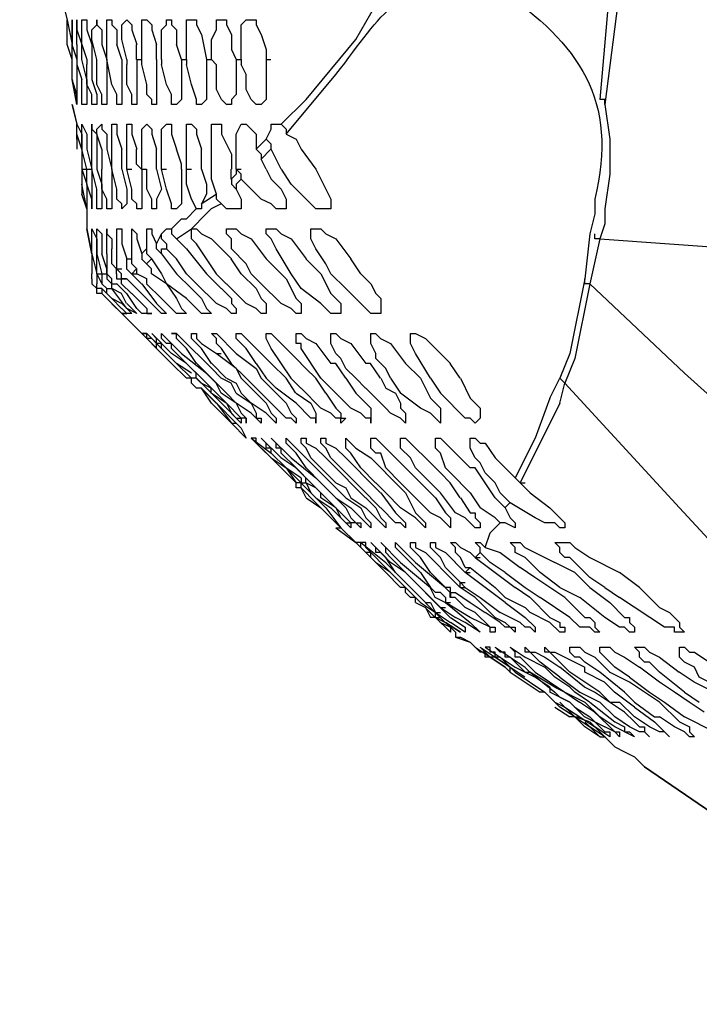
# Model space of a CAD drawing. Extents: x -238 to 586, y 134 to 708.
# Drawn here: x 190 to 198, y 512 to 524 of the extents above; entities that cross this region are included whole.
import ezdxf

# ---------------------------------------------------------------- set-up
doc = ezdxf.new("R2010")
doc.units = 0
doc.header["$MEASUREMENT"] = 0
doc.layers.add('LAYER_1', color=7, linetype='CONTINUOUS')

# ---------------------------------------------------------------- blocks, each defined once
blk = doc.blocks.new('BLOCK_2')
at = {"layer": 'LAYER_1', "color": 7}
for points in [[(196.84, 524.11), (196.72, 522.73)], [(196.96, 524.05), (196.78, 522.67)], [(190.24, 523.93), (190.3, 523.69)], [(192.88, 522.43), (193.18, 522.73), (193.78, 523.45), (194.02, 523.87)], [(190.3, 523.69), (190.36, 523.39)], [(190.3, 523.39), (190.3, 523.69)], [(190.36, 523.69), (190.36, 523.39)], [(190.36, 523.39), (190.36, 523.69)], [(190.42, 523.69), (190.42, 523.57), (190.48, 523.39)], [(190.42, 523.39), (190.42, 523.69)], [(190.48, 523.39), (190.48, 523.69), (190.54, 523.69)], [(190.54, 523.69), (190.54, 523.57), (190.6, 523.39)], [(190.66, 523.21), (190.6, 523.45), (190.6, 523.57), (190.66, 523.63), (190.66, 523.69)], [(190.66, 523.69), (190.66, 523.63), (190.72, 523.57), (190.72, 523.39)], [(190.78, 523.21), (190.78, 523.69), (190.84, 523.69)], [(190.84, 523.69), (190.84, 523.63), (190.9, 523.57), (190.9, 523.39)], [(191.02, 523.21), (190.96, 523.45), (190.96, 523.63), (191.02, 523.69)], [(191.02, 523.69), (191.08, 523.63), (191.08, 523.57), (191.14, 523.39)], [(191.2, 523.21), (191.2, 523.69), (191.26, 523.69)], [(191.26, 523.69), (191.32, 523.63), (191.32, 523.57), (191.38, 523.39)], [(191.44, 523.21), (191.44, 523.57), (191.5, 523.63), (191.5, 523.69)], [(191.5, 523.69), (191.56, 523.69), (191.56, 523.63), (191.62, 523.57), (191.62, 523.39)], [(191.74, 523.21), (191.74, 523.69), (191.8, 523.69)], [(191.8, 523.69), (191.86, 523.69), (191.86, 523.63), (191.92, 523.51), (191.98, 523.21)], [(192.04, 523.21), (192.04, 523.45), (192.1, 523.57), (192.1, 523.69), (192.16, 523.69)], [(192.16, 523.69), (192.22, 523.69), (192.22, 523.63), (192.28, 523.51), (192.28, 523.33), (192.34, 523.21)], [(192.4, 523.21), (192.4, 523.63), (192.46, 523.69), (192.52, 523.69)], [(192.52, 523.69), (192.58, 523.69), (192.58, 523.63), (192.64, 523.51), (192.7, 523.33), (192.7, 523.21)], [(190.36, 522.97), (190.36, 523.21), (190.3, 523.39)], [(190.358, 523.39), (190.418, 523.21), (190.418, 522.97)], [(190.36, 522.97), (190.36, 523.39)], [(190.42, 523.39), (190.42, 523.21)], [(190.478, 523.21), (190.478, 523.39)], [(190.479, 523.39), (190.539, 523.21)], [(190.599, 523.39), (190.599, 522.97)], [(190.719, 523.39), (190.779, 523.21), (190.779, 522.97)], [(190.959, 523.21), (190.899, 523.39)], [(191.139, 523.21), (191.139, 523.39)], [(191.379, 523.21), (191.379, 523.39)], [(191.679, 523.21), (191.618, 523.39)], [(190.42, 523.21), (190.42, 523.15)], [(190.42, 523.15), (190.48, 522.97)], [(190.538, 522.97), (190.478, 523.21)], [(190.539, 523.21), (190.539, 523.15)], [(190.6, 522.67), (190.6, 522.79), (190.54, 522.91), (190.54, 523.15)], [(190.78, 522.67), (190.72, 522.67), (190.72, 522.79), (190.66, 522.91), (190.66, 523.21)], [(190.9, 522.67), (190.9, 522.79), (190.84, 522.91), (190.78, 523.21)], [(190.96, 523.21), (190.96, 522.67), (190.9, 522.67)], [(191.019, 523.21), (191.019, 523.15)], [(191.14, 522.67), (191.08, 522.67), (191.08, 522.79), (191.02, 522.91), (191.02, 523.15)], [(191.139, 523.21), (191.199, 523.21)], [(191.14, 523.21), (191.14, 522.67)], [(191.199, 523.21), (191.199, 523.15)], [(191.38, 522.67), (191.32, 522.67), (191.32, 522.73), (191.26, 522.79), (191.26, 522.91), (191.2, 523.15)], [(191.38, 523.21), (191.38, 522.67)], [(191.439, 523.21), (191.439, 523.15)], [(191.62, 522.67), (191.56, 522.67), (191.56, 522.79), (191.5, 522.91), (191.44, 523.15)], [(191.68, 523.21), (191.68, 522.73), (191.62, 522.67)], [(191.679, 523.21), (191.739, 523.21)], [(191.739, 523.21), (191.739, 523.15)], [(191.92, 522.67), (191.86, 522.67), (191.86, 522.73), (191.8, 522.91), (191.74, 523.15)], [(191.98, 523.21), (191.98, 522.73), (191.92, 522.67)], [(191.979, 523.21), (192.039, 523.21)], [(192.039, 523.21), (192.099, 523.15)], [(192.22, 522.67), (192.16, 522.73), (192.1, 522.85), (192.1, 523.15)], [(192.34, 523.21), (192.34, 522.79), (192.28, 522.73), (192.28, 522.67), (192.22, 522.67)], [(192.339, 523.21), (192.398, 523.21)], [(192.399, 523.21), (192.399, 523.15)], [(192.58, 522.67), (192.52, 522.73), (192.46, 522.85), (192.46, 523.03), (192.4, 523.15)], [(192.7, 523.21), (192.7, 522.73), (192.639, 522.67), (192.579, 522.67)], [(192.698, 523.21), (192.758, 523.21)], [(190.36, 522.97), (190.42, 522.67)], [(190.42, 522.67), (190.42, 522.79), (190.36, 522.97)], [(190.42, 522.67), (190.36, 522.97)], [(190.42, 522.97), (190.42, 522.67)], [(190.54, 522.67), (190.48, 522.67), (190.48, 522.97)], [(190.54, 522.97), (190.54, 522.67)], [(190.6, 522.97), (190.66, 522.79), (190.66, 522.67), (190.6, 522.67)], [(190.78, 522.97), (190.78, 522.67)], [(190.359, 522.67), (190.419, 522.43)], [(190.36, 522.67), (190.42, 522.43)], [(196.78, 522.67), (196.78, 522.73), (196.72, 522.73)], [(196.78, 522.67), (196.84, 522.25), (196.84, 521.83), (196.78, 521.41), (196.78, 521.23), (196.72, 521.05)], [(190.42, 522.43), (190.48, 522.31), (190.48, 522.13)], [(190.48, 522.13), (190.42, 522.31), (190.42, 522.43)], [(190.42, 522.25), (190.42, 522.43)], [(190.48, 522.43), (190.54, 522.31), (190.54, 522.13)], [(190.48, 522.13), (190.48, 522.43)], [(190.6, 522.43), (190.6, 522.37), (190.66, 522.31), (190.66, 522.13)], [(190.6, 522.13), (190.6, 522.43)], [(190.72, 522.13), (190.66, 522.31), (190.66, 522.37), (190.72, 522.43)], [(190.72, 522.43), (190.72, 522.37), (190.78, 522.31), (190.78, 522.13)], [(190.84, 522.43), (190.9, 522.43), (190.9, 522.31), (190.96, 522.13)], [(190.84, 521.89), (190.84, 522.43)], [(191.02, 522.43), (191.08, 522.43), (191.08, 522.31), (191.14, 522.13)], [(191.02, 521.89), (191.02, 522.43)], [(191.2, 521.89), (191.2, 522.37), (191.26, 522.43)], [(191.26, 522.43), (191.32, 522.37), (191.32, 522.31), (191.38, 522.13)], [(191.44, 521.89), (191.44, 522.37), (191.5, 522.43)], [(191.5, 522.43), (191.56, 522.43), (191.56, 522.31), (191.62, 522.13)], [(191.74, 521.89), (191.74, 522.43), (191.8, 522.43)], [(191.8, 522.43), (191.86, 522.37), (191.86, 522.31), (191.92, 522.13)], [(192.04, 521.89), (192.04, 522.43), (192.1, 522.43)], [(192.1, 522.43), (192.16, 522.43), (192.16, 522.31), (192.28, 522.07), (192.28, 521.89)], [(192.34, 521.89), (192.34, 522.31), (192.4, 522.43), (192.46, 522.43)], [(192.46, 522.43), (192.58, 522.31), (192.58, 522.13)], [(192.7, 522.25), (192.76, 522.37), (192.76, 522.43), (192.82, 522.43)], [(192.819, 522.43), (192.879, 522.43)], [(192.88, 522.43), (192.94, 522.37), (192.94, 522.31)], [(192.94, 522.31), (193.06, 522.25), (193.12, 522.13), (193.3, 521.89)], [(190.42, 522.25), (190.42, 522.13)], [(192.578, 522.13), (192.698, 522.25)], [(192.76, 522.13), (192.76, 522.19), (192.7, 522.25)], [(190.478, 522.13), (190.478, 521.89), (190.538, 521.71)], [(190.539, 521.711), (190.539, 521.891), (190.479, 522.131)], [(190.48, 522.13), (190.48, 521.71)], [(190.538, 522.13), (190.598, 521.89), (190.598, 521.71)], [(190.599, 521.89), (190.599, 522.13)], [(190.658, 522.13), (190.658, 521.89), (190.718, 521.71)], [(190.719, 522.13), (190.719, 521.89)], [(190.778, 522.13), (190.838, 521.89), (190.838, 521.71)], [(190.959, 521.89), (190.959, 522.13)], [(191.139, 521.95), (191.139, 522.13)], [(191.379, 521.95), (191.379, 522.13)], [(191.679, 521.95), (191.618, 522.13)], [(191.919, 521.95), (191.919, 522.13)], [(192.58, 522.13), (192.64, 522.07), (192.64, 522.01)], [(192.758, 522.13), (192.638, 522.01)], [(192.88, 521.89), (192.76, 522.13)], [(191.199, 521.89), (191.139, 521.95)], [(191.379, 521.89), (191.379, 521.95)], [(191.679, 521.89), (191.679, 521.95)], [(191.919, 521.89), (191.919, 521.95)], [(192.699, 521.89), (192.638, 522.01)], [(190.48, 521.89), (190.54, 521.89)], [(190.54, 521.89), (190.6, 521.89)], [(190.72, 521.41), (190.66, 521.41), (190.66, 521.65), (190.6, 521.89)], [(190.84, 521.41), (190.78, 521.41), (190.78, 521.53), (190.72, 521.65), (190.72, 521.89)], [(190.96, 521.41), (190.96, 521.47), (190.9, 521.53), (190.9, 521.65), (190.84, 521.89)], [(190.96, 521.89), (191.02, 521.65), (191.02, 521.47), (190.96, 521.41)], [(191.019, 521.89), (191.079, 521.89)], [(191.14, 521.41), (191.14, 521.47), (191.08, 521.53), (191.08, 521.65), (191.02, 521.89)], [(191.2, 521.89), (191.2, 521.41), (191.14, 521.41)], [(191.199, 521.89), (191.259, 521.89)], [(191.38, 521.41), (191.32, 521.41), (191.32, 521.53), (191.26, 521.65), (191.26, 521.89)], [(191.38, 521.89), (191.44, 521.65), (191.38, 521.53), (191.38, 521.41)], [(191.439, 521.89), (191.499, 521.89)], [(191.62, 521.41), (191.56, 521.41), (191.56, 521.47), (191.5, 521.65), (191.44, 521.89)], [(191.68, 521.89), (191.68, 521.47), (191.62, 521.41)], [(191.739, 521.89), (191.799, 521.89)], [(191.86, 521.41), (191.8, 521.53), (191.74, 521.71), (191.74, 521.89)], [(191.919, 521.89), (191.979, 521.71), (191.979, 521.59), (191.919, 521.47)], [(192.1, 521.59), (192.04, 521.77), (192.04, 521.89)], [(192.339, 521.89), (192.339, 521.83), (192.278, 521.77)], [(192.279, 521.77), (192.279, 521.89)], [(192.34, 521.89), (192.4, 521.89)], [(192.4, 521.77), (192.4, 521.83), (192.34, 521.89)], [(192.7, 521.89), (192.76, 521.77), (192.88, 521.65), (192.94, 521.53), (192.94, 521.41), (192.88, 521.41)], [(192.879, 521.89), (192.999, 521.71)], [(193.3, 521.89), (193.48, 521.53), (193.48, 521.41), (193.42, 521.41)], [(190.48, 521.71), (190.48, 521.59)], [(190.54, 521.41), (190.48, 521.71)], [(190.54, 521.71), (190.54, 521.41)], [(190.6, 521.41), (190.6, 521.53), (190.54, 521.71)], [(190.6, 521.71), (190.6, 521.41)], [(190.72, 521.71), (190.72, 521.41)], [(190.84, 521.71), (190.84, 521.41)], [(192.28, 521.77), (192.28, 521.71), (192.34, 521.65)], [(192.398, 521.77), (192.338, 521.71), (192.338, 521.65)], [(192.88, 521.41), (192.82, 521.41), (192.76, 521.47), (192.64, 521.53), (192.4, 521.77)], [(193.42, 521.41), (193.3, 521.41), (193, 521.71)], [(190.54, 521.41), (190.48, 521.59)], [(191.918, 521.47), (192.098, 521.59)], [(192.16, 521.47), (192.1, 521.53), (192.1, 521.59)], [(192.34, 521.65), (192.4, 521.53), (192.4, 521.41), (192.34, 521.41)], [(191.92, 521.47), (191.92, 521.41)], [(192.158, 521.47), (192.038, 521.41), (191.978, 521.35)], [(192.34, 521.41), (192.22, 521.41), (192.16, 521.47)], [(190.539, 521.41), (190.539, 521.17)], [(190.54, 521.41), (190.54, 521.17)], [(191.738, 521.29), (191.858, 521.41)], [(191.798, 521.17), (191.978, 521.35)], [(191.92, 521.41), (191.86, 521.41)], [(191.559, 521.17), (191.679, 521.29)], [(191.68, 521.29), (191.74, 521.29)], [(190.54, 521.17), (190.6, 520.87)], [(190.6, 520.87), (190.54, 521.17)], [(190.6, 521.17), (190.66, 521.05), (190.66, 520.87)], [(190.6, 520.87), (190.6, 521.17)], [(190.66, 521.17), (190.72, 521.11), (190.72, 520.87)], [(190.66, 520.87), (190.66, 521.17)], [(190.78, 521.17), (190.78, 521.11), (190.84, 521.05), (190.84, 520.93)], [(190.78, 520.87), (190.78, 521.17)], [(190.9, 521.17), (190.96, 521.17), (190.96, 520.99), (191.02, 520.81)], [(190.9, 520.75), (190.9, 521.17)], [(191.08, 521.17), (191.14, 521.11), (191.14, 521.05), (191.2, 520.87)], [(191.08, 520.81), (191.08, 521.17)], [(191.26, 521.17), (191.32, 521.17), (191.32, 521.11), (191.38, 520.99)], [(191.26, 520.93), (191.26, 521.17)], [(191.379, 520.99), (191.439, 521.11)], [(191.44, 521.11), (191.5, 521.17)], [(191.44, 521.05), (191.44, 521.11)], [(191.5, 521.17), (191.56, 521.17)], [(191.56, 521.17), (191.56, 521.11), (191.62, 521.05)], [(191.618, 521.05), (191.798, 521.17)], [(191.8, 521.17), (191.86, 521.17)], [(191.8, 521.17), (191.86, 521.17)], [(191.8, 521.17), (191.86, 521.17), (191.92, 521.11), (192.04, 521.05), (192.28, 520.81)], [(192.1, 520.63), (191.86, 520.99), (191.8, 521.05), (191.8, 521.17)], [(192.52, 520.63), (192.46, 520.75), (192.28, 520.93), (192.28, 521.05), (192.22, 521.11), (192.22, 521.17), (192.28, 521.17)], [(192.28, 521.17), (192.34, 521.17), (192.4, 521.11), (192.52, 521.05), (192.7, 520.81)], [(193, 520.63), (192.82, 520.93), (192.76, 521.05), (192.7, 521.11), (192.7, 521.17), (192.76, 521.17)], [(192.76, 521.17), (192.82, 521.17), (192.88, 521.11), (193, 521.05), (193.18, 520.81)], [(193.48, 520.63), (193.42, 520.75), (193.3, 520.93), (193.24, 521.05), (193.24, 521.17), (193.3, 521.17)], [(193.299, 521.17), (193.359, 521.17), (193.419, 521.11), (193.539, 521.05), (193.719, 520.81)], [(196.6, 521.11), (196.54, 520.57)], [(196.72, 521.05), (196.66, 521.05), (196.66, 521.11)], [(191.439, 520.87), (191.379, 520.93), (191.379, 520.99)], [(191.439, 521.05), (191.499, 520.99), (191.499, 520.93)], [(191.62, 521.05), (191.74, 520.93), (191.98, 520.63)], [(196.72, 521.05), (196.6, 520.51)], [(196.72, 521.05), (200.08, 520.81)], [(190.6, 520.87), (190.66, 520.63)], [(190.6, 520.87), (190.6, 520.63)], [(190.658, 520.63), (190.658, 520.87)], [(190.66, 520.87), (190.72, 520.63)], [(190.778, 520.69), (190.718, 520.87)], [(190.779, 520.87), (190.779, 520.63)], [(190.898, 520.69), (190.838, 520.75), (190.838, 520.93)], [(191.199, 520.87), (191.259, 520.93)], [(191.2, 520.87), (191.2, 520.81)], [(191.32, 520.81), (191.26, 520.87), (191.26, 520.93)], [(191.439, 520.93), (191.499, 520.93)], [(191.439, 520.87), (191.439, 520.93)], [(191.439, 520.87), (191.619, 520.63), (191.799, 520.45)], [(191.62, 520.81), (191.5, 520.93)], [(190.898, 520.75), (190.898, 520.69), (190.958, 520.63)], [(191.018, 520.81), (191.018, 520.69), (191.078, 520.63)], [(191.019, 520.81), (191.079, 520.81)], [(191.019, 520.81), (191.079, 520.81)], [(191.14, 520.69), (191.08, 520.75), (191.08, 520.81)], [(191.199, 520.81), (191.259, 520.75)], [(191.318, 520.63), (191.318, 520.69), (191.258, 520.75)], [(191.319, 520.81), (191.259, 520.75)], [(191.318, 520.81), (191.438, 520.63)], [(191.859, 520.51), (191.739, 520.63), (191.619, 520.81)], [(192.399, 520.63), (192.279, 520.81)], [(192.879, 520.63), (192.699, 520.81)], [(193.359, 520.63), (193.179, 520.81)], [(193.839, 520.63), (193.719, 520.81)], [(190.6, 520.57), (190.6, 520.63)], [(190.659, 520.63), (190.719, 520.51)], [(190.66, 520.63), (190.72, 520.63)], [(190.66, 520.63), (190.72, 520.63)], [(190.66, 520.63), (190.66, 520.57)], [(190.719, 520.63), (190.719, 520.57)], [(190.72, 520.63), (190.78, 520.63)], [(190.778, 520.63), (190.778, 520.69)], [(190.78, 520.63), (190.78, 520.57), (190.84, 520.51)], [(190.84, 520.51), (190.84, 520.57), (190.78, 520.63)], [(190.898, 520.63), (190.898, 520.69)], [(190.898, 520.63), (190.898, 520.57)], [(190.899, 520.69), (190.959, 520.69)], [(190.958, 520.57), (190.958, 520.63)], [(191.078, 520.63), (191.198, 520.51)], [(191.079, 520.63), (191.139, 520.69)], [(191.079, 520.63), (191.139, 520.63)], [(191.08, 520.63), (191.14, 520.63)], [(191.139, 520.631), (191.259, 520.571), (191.259, 520.511)], [(191.14, 520.63), (191.14, 520.69)], [(191.498, 520.51), (191.318, 520.63)], [(191.439, 520.63), (191.499, 520.51)], [(192.159, 520.45), (191.979, 520.63)], [(192.099, 520.63), (192.219, 520.51)], [(192.4, 520.63), (192.58, 520.45), (192.64, 520.33), (192.7, 520.27), (192.7, 520.15)], [(192.519, 520.63), (192.639, 520.51)], [(192.88, 520.63), (192.94, 520.57), (193.06, 520.33), (193.12, 520.27), (193.12, 520.15)], [(192.999, 520.63), (193.119, 520.45)], [(193.36, 520.63), (193.48, 520.39), (193.6, 520.27), (193.6, 520.15), (193.54, 520.15)], [(193.479, 520.63), (193.659, 520.45)], [(193.84, 520.63), (193.96, 520.51), (194.02, 520.39), (194.08, 520.33), (194.08, 520.15)], [(190.599, 520.57), (190.599, 520.51)], [(190.66, 520.39), (190.66, 520.45), (190.6, 520.51)], [(190.659, 520.57), (190.659, 520.51)], [(190.72, 520.45), (190.66, 520.45), (190.66, 520.51)], [(190.719, 520.57), (190.719, 520.51)], [(190.72, 520.51), (190.78, 520.45)], [(190.78, 520.45), (190.72, 520.51)], [(190.838, 520.45), (190.838, 520.51)], [(190.839, 520.51), (190.899, 520.51)], [(190.84, 520.51), (190.9, 520.51)], [(190.898, 520.57), (190.958, 520.57)], [(190.898, 520.511), (191.018, 520.391)], [(190.958, 520.571), (191.018, 520.571)], [(190.958, 520.51), (190.958, 520.57)], [(191.078, 520.39), (190.958, 520.51)], [(190.959, 520.57), (191.019, 520.57)], [(191.5, 520.15), (191.44, 520.15), (191.02, 520.57)], [(191.2, 520.51), (191.38, 520.27), (191.5, 520.15)], [(191.259, 520.51), (191.439, 520.33)], [(191.5, 520.51), (191.62, 520.33), (191.68, 520.21), (191.74, 520.15)], [(191.98, 520.15), (191.92, 520.15), (191.74, 520.33), (191.5, 520.51)], [(192.34, 520.15), (192.28, 520.15), (192.22, 520.21), (192.1, 520.27), (191.86, 520.51)], [(192.7, 520.15), (192.64, 520.15), (192.58, 520.21), (192.46, 520.27), (192.22, 520.51)], [(193.12, 520.15), (193.06, 520.15), (193, 520.21), (192.88, 520.27), (192.64, 520.51)], [(196.54, 520.57), (196.36, 519.67), (196.24, 519.37)], [(196.6, 520.51), (196.42, 519.61), (196.3, 519.31)], [(196.6, 520.51), (196.54, 520.51), (196.54, 520.57)], [(196.6, 520.51), (197.74, 519.43), (198.88, 518.41), (200.02, 517.33), (201.16, 516.31)], [(190.72, 520.39), (190.66, 520.39)], [(190.778, 520.33), (190.718, 520.39)], [(190.72, 520.45), (190.72, 520.39)], [(190.78, 520.39), (190.72, 520.45)], [(190.72, 520.39), (190.84, 520.27)], [(190.778, 520.39), (190.778, 520.45)], [(190.838, 520.33), (190.778, 520.39)], [(190.779, 520.45), (190.839, 520.45)], [(190.78, 520.45), (190.84, 520.45)], [(190.78, 520.39), (190.84, 520.33)], [(190.958, 520.39), (190.838, 520.45)], [(191.14, 520.15), (191.02, 520.21), (190.84, 520.45)], [(191.018, 520.27), (190.958, 520.39)], [(191.32, 520.15), (191.2, 520.15), (191.14, 520.21), (191.02, 520.39)], [(191.08, 520.39), (191.26, 520.21), (191.26, 520.15), (191.32, 520.15)], [(191.8, 520.45), (191.92, 520.33), (191.98, 520.21), (192.04, 520.15), (191.98, 520.15)], [(192.16, 520.45), (192.28, 520.33), (192.28, 520.27), (192.34, 520.21), (192.34, 520.15)], [(193.54, 520.15), (193.48, 520.15), (193.42, 520.21), (193.36, 520.27), (193.12, 520.45)], [(194.08, 520.15), (193.96, 520.15), (193.66, 520.45)], [(190.898, 520.21), (190.778, 520.33)], [(190.958, 520.27), (190.838, 520.33)], [(190.839, 520.331), (190.958, 520.211)], [(190.84, 520.27), (190.96, 520.15)], [(190.96, 520.27), (191.08, 520.15)], [(191.02, 520.27), (191.14, 520.15)], [(191.74, 520.15), (191.62, 520.15), (191.44, 520.33)], [(190.9, 520.21), (190.96, 520.15), (191.02, 520.15)], [(191.08, 520.15), (191.02, 520.15), (190.96, 520.21)], [(190.96, 520.15), (191.02, 520.15)], [(190.96, 520.15), (191.2, 519.91)], [(190.96, 520.15), (191.02, 520.15)], [(190.96, 520.15), (191.02, 520.15)], [(190.96, 520.15), (191.02, 520.15)], [(190.96, 520.15), (191.02, 520.15)], [(190.96, 520.15), (191.14, 519.97), (191.2, 519.91)], [(191.02, 520.15), (190.96, 520.15)], [(191.2, 519.91), (191.44, 519.67)], [(191.56, 519.55), (191.2, 519.91)], [(191.26, 519.91), (191.5, 519.67)], [(191.32, 519.91), (191.56, 519.67)], [(191.62, 519.55), (191.44, 519.73), (191.44, 519.79), (191.38, 519.79), (191.38, 519.85), (191.32, 519.91)], [(191.44, 519.91), (191.68, 519.67), (191.98, 519.43)], [(191.74, 519.55), (191.56, 519.73), (191.56, 519.79), (191.5, 519.79), (191.44, 519.85), (191.44, 519.91)], [(191.62, 519.91), (192.1, 519.43)], [(191.8, 519.91), (191.86, 519.91), (191.86, 519.85), (191.92, 519.79), (192.1, 519.67)], [(192.04, 519.55), (191.92, 519.73), (191.8, 519.85), (191.8, 519.91)], [(192.04, 519.91), (192.1, 519.91), (192.34, 519.67), (192.58, 519.49)], [(192.28, 519.55), (192.16, 519.73), (192.1, 519.79), (192.1, 519.85), (192.04, 519.91)], [(192.34, 519.91), (192.4, 519.91), (192.76, 519.55)], [(192.58, 519.55), (192.46, 519.73), (192.34, 519.85), (192.34, 519.91)], [(192.7, 519.91), (192.76, 519.91), (193.12, 519.55)], [(193, 519.37), (192.76, 519.73), (192.7, 519.85), (192.7, 519.91)], [(193.06, 519.91), (193.12, 519.91), (193.18, 519.85), (193.3, 519.79), (193.48, 519.55)], [(193.36, 519.37), (193.12, 519.73), (193.12, 519.79), (193.06, 519.79), (193.06, 519.91)], [(193.48, 519.91), (193.54, 519.91), (193.6, 519.85), (193.72, 519.79), (193.9, 519.55)], [(193.78, 519.37), (193.66, 519.49), (193.6, 519.61), (193.54, 519.67), (193.48, 519.79), (193.48, 519.91)], [(193.959, 519.91), (194.019, 519.91), (194.079, 519.85), (194.199, 519.79), (194.379, 519.55)], [(194.2, 519.37), (194.14, 519.49), (194.02, 519.61), (194.02, 519.67), (193.96, 519.79), (193.96, 519.91)], [(194.44, 519.91), (194.5, 519.91), (194.62, 519.85), (194.92, 519.55)], [(194.68, 519.37), (194.5, 519.67), (194.44, 519.79), (194.44, 519.91)], [(191.618, 519.55), (191.498, 519.67)], [(191.738, 519.55), (191.558, 519.67)], [(192.339, 519.49), (192.099, 519.67)], [(192.099, 519.67), (192.159, 519.67)], [(191.56, 519.55), (191.74, 519.37)], [(191.798, 519.43), (191.618, 519.55)], [(191.62, 519.55), (191.8, 519.37)], [(191.858, 519.43), (191.738, 519.55)], [(191.74, 519.55), (191.92, 519.37)], [(191.859, 519.551), (192.039, 519.371)], [(192.039, 519.551), (192.219, 519.371)], [(192.279, 519.55), (192.459, 519.37)], [(192.579, 519.55), (192.699, 519.37)], [(192.939, 519.37), (192.759, 519.55)], [(193.179, 519.49), (193.119, 519.55)], [(193.659, 519.37), (193.539, 519.55), (193.479, 519.55)], [(194.079, 519.37), (193.959, 519.55), (193.899, 519.55)], [(194.559, 519.37), (194.378, 519.55)], [(195.039, 519.37), (194.918, 519.55)], [(191.918, 519.31), (191.858, 519.37), (191.858, 519.43)], [(192.038, 519.37), (191.978, 519.43)], [(192.158, 519.37), (192.098, 519.43)], [(192.338, 519.49), (192.398, 519.37), (192.518, 519.25)], [(192.579, 519.49), (192.639, 519.37), (192.759, 519.25)], [(193.299, 519.37), (193.179, 519.49)], [(191.92, 519.25), (191.86, 519.25), (191.8, 519.31), (191.8, 519.37), (191.74, 519.37)], [(191.86, 519.37), (191.8, 519.37)], [(191.86, 519.37), (191.92, 519.31)], [(192.038, 519.25), (191.918, 519.31)], [(191.92, 519.37), (191.98, 519.31), (192.04, 519.25)], [(191.92, 519.31), (191.98, 519.25)], [(192.098, 519.31), (192.038, 519.37)], [(192.04, 519.37), (192.1, 519.31)], [(192.158, 519.19), (192.098, 519.31)], [(192.1, 519.31), (192.22, 519.19)], [(192.278, 519.31), (192.158, 519.37)], [(192.22, 519.37), (192.34, 519.31)], [(192.338, 519.19), (192.278, 519.31)], [(192.34, 519.31), (192.4, 519.19)], [(192.459, 519.371), (192.639, 519.191)], [(192.699, 519.37), (192.819, 519.25)], [(193.059, 519.19), (192.939, 519.37)], [(192.999, 519.37), (193.119, 519.25)], [(193.419, 519.19), (193.299, 519.37)], [(193.359, 519.37), (193.479, 519.25)], [(193.66, 519.37), (193.78, 519.19), (193.96, 519.01), (193.96, 518.83)], [(193.779, 519.37), (193.898, 519.25)], [(194.08, 519.37), (194.14, 519.25), (194.26, 519.19), (194.32, 519.07), (194.32, 519.01), (194.38, 518.95), (194.38, 518.83)], [(194.199, 519.37), (194.319, 519.19)], [(194.56, 519.37), (194.68, 519.13), (194.8, 519.01), (194.8, 518.83)], [(194.679, 519.37), (194.799, 519.19)], [(195.04, 519.37), (195.16, 519.13), (195.28, 519.01), (195.28, 518.89), (195.22, 518.83)], [(196.118, 519.13), (196.238, 519.37)], [(196.238, 519.07), (196.298, 519.31)], [(196.3, 519.31), (196.24, 519.37)], [(196.3, 519.31), (197.68, 517.81), (201.4, 513.79)], [(191.978, 519.19), (191.918, 519.25)], [(191.92, 519.25), (192.1, 519.07)], [(192.28, 518.83), (192.04, 519.07), (191.92, 519.25)], [(192.098, 519.07), (191.978, 519.19)], [(191.98, 519.25), (192.16, 519.07)], [(192.038, 519.19), (192.038, 519.25)], [(192.218, 519.07), (192.038, 519.19)], [(192.04, 519.25), (192.1, 519.19)], [(192.1, 519.19), (192.22, 519.07)], [(192.338, 519.07), (192.158, 519.19)], [(192.22, 519.19), (192.34, 519.07)], [(192.34, 519.19), (192.52, 519.07), (192.58, 518.95), (192.58, 518.89), (192.64, 518.89), (192.64, 518.83)], [(192.399, 519.191), (192.519, 519.071)], [(192.52, 519.25), (192.7, 519.07), (192.76, 518.95), (192.82, 518.89), (192.82, 518.83)], [(192.639, 519.19), (192.759, 519.07)], [(192.76, 519.25), (192.94, 519.07), (193, 518.95), (193.06, 518.89), (193.06, 518.83)], [(193.3, 518.83), (193.3, 518.89), (193.24, 518.89), (193.06, 519.07), (192.82, 519.25)], [(193.06, 519.19), (193.24, 519.07), (193.3, 518.95), (193.3, 518.83)], [(193.6, 518.83), (193.6, 518.89), (193.54, 518.89), (193.48, 518.95), (193.36, 519.01), (193.12, 519.25)], [(193.42, 519.19), (193.54, 519.01), (193.6, 518.95), (193.6, 518.89), (193.66, 518.89), (193.6, 518.83)], [(193.96, 518.83), (193.96, 518.89), (193.9, 518.89), (193.84, 518.95), (193.72, 519.01), (193.48, 519.25)], [(194.38, 518.83), (194.32, 518.89), (194.2, 518.95), (194.14, 519.01), (193.9, 519.25)], [(194.8, 518.83), (194.68, 518.95), (194.56, 519.01), (194.32, 519.19)], [(195.22, 518.83), (195.16, 518.89), (195.1, 518.89), (194.8, 519.19)], [(192.34, 518.83), (192.1, 519.07), (192.28, 518.83)], [(192.34, 518.83), (192.1, 519.07)], [(192.4, 518.83), (192.16, 519.07)], [(192.22, 519.07), (192.28, 518.95), (192.34, 518.89), (192.4, 518.89), (192.4, 518.83)], [(192.46, 518.83), (192.46, 518.89), (192.4, 518.89), (192.22, 519.07)], [(192.34, 519.07), (192.4, 518.95), (192.46, 518.89), (192.46, 518.83)], [(192.64, 518.83), (192.52, 518.95), (192.34, 519.07)], [(192.82, 518.83), (192.7, 518.95), (192.52, 519.07)], [(193.06, 518.83), (193, 518.89), (192.94, 518.89), (192.76, 519.07)], [(196.12, 519.13), (195.94, 518.65), (195.7, 518.17)], [(196.24, 519.07), (195.76, 518.11)], [(192.28, 518.83), (192.46, 518.65)], [(192.28, 518.83), (192.34, 518.83), (192.4, 518.77), (192.46, 518.65)], [(192.88, 518.29), (192.52, 518.65), (192.76, 518.47), (192.94, 518.29)], [(192.76, 518.41), (192.58, 518.59), (192.58, 518.65), (192.52, 518.65)], [(192.76, 518.41), (192.52, 518.65)], [(192.64, 518.65), (192.88, 518.41)], [(192.94, 518.29), (192.76, 518.47), (192.76, 518.53), (192.7, 518.53), (192.7, 518.59), (192.64, 518.65)], [(192.76, 518.65), (193, 518.41), (193.3, 518.17)], [(193.06, 518.29), (192.88, 518.47), (192.88, 518.53), (192.82, 518.53), (192.82, 518.59), (192.76, 518.65)], [(192.94, 518.65), (193.42, 518.17)], [(193.18, 518.29), (193.06, 518.47), (192.94, 518.59), (192.94, 518.65)], [(193.12, 518.65), (193.18, 518.65), (193.18, 518.59), (193.3, 518.53), (193.42, 518.41)], [(193.54, 518.11), (193.24, 518.41), (193.18, 518.53), (193.12, 518.59), (193.12, 518.65)], [(193.36, 518.65), (193.42, 518.65), (193.42, 518.59), (193.54, 518.53), (193.66, 518.41)], [(193.78, 518.11), (193.48, 518.41), (193.42, 518.53), (193.36, 518.59), (193.36, 518.65)], [(193.66, 518.65), (193.78, 518.53), (193.96, 518.41), (194.14, 518.23)], [(193.84, 518.29), (193.72, 518.47), (193.66, 518.53), (193.66, 518.65)], [(193.96, 518.65), (194.02, 518.65), (194.38, 518.29)], [(194.32, 518.11), (194.14, 518.29), (194.08, 518.47), (194.02, 518.47), (193.96, 518.53), (193.96, 518.65)], [(194.32, 518.65), (194.38, 518.65), (194.74, 518.29)], [(194.68, 518.11), (194.5, 518.29), (194.44, 518.41), (194.32, 518.53), (194.32, 518.65)], [(194.739, 518.65), (194.799, 518.65), (195.159, 518.29)], [(195.04, 518.11), (194.86, 518.29), (194.8, 518.47), (194.74, 518.53), (194.74, 518.65)], [(195.16, 518.65), (195.22, 518.65), (195.28, 518.59), (195.34, 518.59), (195.46, 518.41), (195.7, 518.17)], [(195.46, 518.11), (195.34, 518.23), (195.28, 518.35), (195.22, 518.41), (195.16, 518.53), (195.16, 518.65)], [(192.76, 518.41), (192.94, 518.29)], [(192.76, 518.41), (192.88, 518.29)], [(193.058, 518.29), (192.878, 518.41)], [(193.658, 518.17), (193.418, 518.41)], [(193.839, 518.23), (193.659, 518.41)], [(193.06, 518.11), (192.88, 518.29)], [(193.118, 518.17), (192.938, 518.29)], [(192.94, 518.29), (193.12, 518.11)], [(192.94, 518.29), (193.06, 518.11)], [(193.178, 518.17), (193.058, 518.29)], [(193.06, 518.29), (193.24, 518.11)], [(193.18, 518.29), (193.36, 518.11)], [(193.839, 518.29), (194.018, 518.11)], [(194.559, 518.11), (194.379, 518.29)], [(194.799, 518.23), (194.739, 518.29)], [(195.339, 518.11), (195.218, 518.29), (195.158, 518.29)], [(193.12, 518.17), (193.12, 518.11)], [(193.178, 518.11), (193.178, 518.17)], [(193.358, 518.11), (193.298, 518.17)], [(193.478, 518.11), (193.418, 518.17)], [(193.718, 518.11), (193.658, 518.17)], [(193.838, 518.23), (194.078, 517.99)], [(194.139, 518.23), (194.379, 517.99)], [(194.919, 518.11), (194.799, 518.23)], [(195.76, 518.11), (195.7, 518.17)], [(193.18, 517.93), (193.12, 518.05), (193.06, 518.05), (193.06, 518.11)], [(193.12, 518.05), (193.12, 518.11), (193.06, 518.11)], [(193.118, 518.11), (193.238, 517.99)], [(193.12, 518.11), (193.18, 518.11), (193.24, 517.99)], [(193.12, 518.05), (193.18, 517.99)], [(193.298, 518.05), (193.178, 518.11)], [(193.24, 518.11), (193.36, 517.99)], [(193.358, 517.99), (193.298, 518.05)], [(193.418, 518.05), (193.358, 518.11)], [(193.36, 518.11), (193.42, 518.05)], [(193.538, 517.93), (193.418, 518.05)], [(193.42, 518.05), (193.54, 517.93)], [(193.598, 517.99), (193.478, 518.11)], [(193.54, 518.11), (193.66, 518.05)], [(193.66, 518.05), (193.72, 517.93)], [(193.838, 517.99), (193.718, 518.11)], [(193.78, 518.11), (193.84, 518.05)], [(193.84, 518.05), (193.96, 517.93)], [(194.02, 518.11), (194.14, 517.99)], [(194.319, 518.11), (194.439, 517.99)], [(194.739, 517.93), (194.559, 518.11)], [(194.679, 518.11), (194.799, 517.99)], [(195.039, 517.93), (194.918, 518.11)], [(195.039, 518.11), (195.159, 517.99)], [(195.458, 517.93), (195.338, 518.11)], [(195.579, 517.93), (195.518, 517.99), (195.458, 518.11)], [(195.76, 518.11), (195.82, 518.11)], [(195.76, 518.11), (195.82, 518.11)], [(195.76, 518.11), (195.88, 517.99), (196.12, 517.81), (196.3, 517.63), (196.3, 517.57), (196.24, 517.57)], [(193.24, 517.93), (193.18, 517.99)], [(193.18, 517.93), (193.36, 517.81)], [(193.298, 517.93), (193.238, 517.99)], [(193.24, 517.99), (193.3, 517.93)], [(193.24, 517.93), (193.36, 517.81)], [(193.418, 517.81), (193.298, 517.93)], [(193.3, 517.93), (193.48, 517.81)], [(193.358, 517.93), (193.358, 517.99)], [(193.538, 517.81), (193.358, 517.93)], [(193.36, 517.99), (193.42, 517.93)], [(193.42, 517.93), (193.54, 517.81)], [(193.658, 517.81), (193.538, 517.93)], [(193.54, 517.93), (193.72, 517.81)], [(193.658, 517.93), (193.598, 517.99)], [(193.66, 517.93), (193.84, 517.81), (193.9, 517.69), (193.96, 517.63), (193.96, 517.57)], [(193.72, 517.93), (193.9, 517.81)], [(193.898, 517.93), (193.838, 517.99)], [(193.9, 517.93), (194.02, 517.81), (194.08, 517.69), (194.14, 517.63), (194.14, 517.57)], [(193.959, 517.93), (194.079, 517.81)], [(194.08, 517.99), (194.26, 517.75), (194.38, 517.63), (194.38, 517.57)], [(194.62, 517.57), (194.5, 517.69), (194.32, 517.81), (194.14, 517.99)], [(194.38, 517.99), (194.5, 517.75), (194.62, 517.63), (194.62, 517.57)], [(194.92, 517.57), (194.8, 517.69), (194.68, 517.75), (194.44, 517.99)], [(194.74, 517.93), (194.86, 517.75), (194.92, 517.69), (194.92, 517.57)], [(195.22, 517.57), (195.1, 517.69), (194.98, 517.75), (194.8, 517.99)], [(195.04, 517.93), (195.16, 517.75), (195.22, 517.75), (195.22, 517.69), (195.28, 517.63), (195.28, 517.57), (195.22, 517.57)], [(195.159, 517.99), (195.279, 517.81)], [(195.46, 517.93), (195.58, 517.81)], [(195.579, 517.93), (195.639, 517.87)], [(193.42, 517.81), (193.6, 517.57), (193.36, 517.81)], [(193.6, 517.57), (193.36, 517.81)], [(193.6, 517.57), (193.36, 517.81)], [(193.48, 517.81), (193.6, 517.69)], [(193.54, 517.81), (193.6, 517.69), (193.66, 517.63), (193.72, 517.63), (193.72, 517.57)], [(193.84, 517.57), (193.78, 517.63), (193.72, 517.63), (193.54, 517.81)], [(193.66, 517.81), (193.72, 517.69), (193.78, 517.63), (193.84, 517.63), (193.84, 517.57)], [(193.96, 517.57), (193.72, 517.81)], [(194.14, 517.57), (193.9, 517.81)], [(194.38, 517.57), (194.32, 517.63), (194.26, 517.63), (194.08, 517.81)], [(195.46, 517.69), (195.28, 517.81)], [(195.578, 517.81), (195.638, 517.87)], [(195.58, 517.81), (195.64, 517.69), (195.7, 517.63), (195.7, 517.57)], [(196.24, 517.57), (196.18, 517.63), (196.06, 517.63), (195.94, 517.69), (195.64, 517.87)], [(193.72, 517.57), (193.6, 517.69)], [(195.459, 517.69), (195.519, 517.63)], [(193.54, 517.57), (193.78, 517.39)], [(193.54, 517.57), (193.6, 517.57), (193.78, 517.39)], [(195.398, 517.51), (195.518, 517.63)], [(195.7, 517.57), (195.58, 517.63), (195.52, 517.63)], [(195.339, 517.33), (195.399, 517.51)], [(193.78, 517.39), (194.02, 517.15)], [(194.14, 517.03), (193.96, 517.21), (193.96, 517.27), (193.9, 517.27), (193.84, 517.33), (193.84, 517.39), (193.78, 517.39)], [(194.14, 517.03), (193.78, 517.39)], [(193.84, 517.39), (194.14, 517.15)], [(194.2, 517.03), (193.9, 517.33), (193.9, 517.39), (193.84, 517.39)], [(193.96, 517.39), (194.2, 517.15)], [(194.26, 517.03), (194.14, 517.21), (194.08, 517.27), (194.02, 517.27), (194.02, 517.33), (193.96, 517.39)], [(194.08, 517.39), (194.32, 517.15), (194.68, 516.85)], [(194.38, 517.03), (194.2, 517.21), (194.14, 517.27), (194.14, 517.33), (194.08, 517.39)], [(194.26, 517.39), (194.5, 517.15), (194.86, 516.85)], [(194.56, 517.03), (194.26, 517.33), (194.26, 517.39)], [(194.44, 517.39), (194.5, 517.39), (194.5, 517.33), (194.62, 517.27), (194.74, 517.15)], [(194.68, 517.03), (194.56, 517.21), (194.44, 517.33), (194.44, 517.39)], [(194.68, 517.39), (194.74, 517.39), (194.74, 517.33), (194.86, 517.27), (194.98, 517.15)], [(194.86, 517.09), (194.8, 517.21), (194.68, 517.33), (194.68, 517.39)], [(194.92, 517.39), (194.98, 517.39), (195.04, 517.33), (195.16, 517.27)], [(195.1, 517.09), (195.04, 517.21), (194.98, 517.27), (194.98, 517.33), (194.92, 517.39)], [(195.28, 517.27), (195.28, 517.33), (195.22, 517.39), (195.28, 517.39)], [(195.28, 517.39), (195.34, 517.33)], [(195.34, 517.33), (195.52, 517.27), (195.76, 517.09)], [(196.24, 516.85), (196, 517.03), (195.82, 517.21), (195.7, 517.27), (195.7, 517.33), (195.64, 517.39), (195.7, 517.39)], [(195.699, 517.39), (195.759, 517.39), (195.819, 517.33), (196.179, 517.15)], [(196.78, 516.85), (196.6, 516.97), (196.48, 517.09), (196.42, 517.15), (196.36, 517.21), (196.3, 517.21), (196.24, 517.27), (196.24, 517.33), (196.18, 517.39), (196.24, 517.39)], [(196.24, 517.39), (196.36, 517.39), (196.42, 517.33), (196.6, 517.21), (196.96, 517.03)], [(195.219, 517.21), (195.158, 517.27)], [(195.219, 517.21), (195.279, 517.27)], [(195.219, 517.21), (195.279, 517.21)], [(195.219, 517.21), (195.279, 517.21)], [(195.22, 517.21), (195.7, 516.85)], [(195.58, 517.03), (195.4, 517.15), (195.28, 517.27)], [(194.198, 517.03), (194.018, 517.15)], [(194.258, 517.03), (194.138, 517.15)], [(194.378, 517.03), (194.198, 517.15)], [(194.859, 517.03), (194.739, 517.15)], [(194.86, 517.09), (195.04, 516.91)], [(195.099, 517.03), (194.979, 517.15)], [(195.159, 517.09), (195.099, 517.03)], [(195.099, 517.09), (195.159, 517.09)], [(195.16, 517.09), (195.46, 516.85)], [(195.939, 516.97), (195.759, 517.09)], [(196.419, 517.03), (196.179, 517.15)], [(194.14, 517.03), (194.32, 516.85)], [(194.2, 517.03), (194.38, 516.85)], [(194.558, 516.73), (194.258, 517.03)], [(194.26, 517.03), (194.44, 516.85)], [(194.558, 516.85), (194.378, 517.03)], [(194.38, 517.03), (194.56, 516.85)], [(194.56, 517.03), (194.68, 516.85)], [(194.68, 517.03), (194.86, 516.85)], [(194.978, 516.91), (194.858, 517.03)], [(195.338, 516.85), (195.098, 517.03)], [(195.099, 517.03), (195.159, 517.03)], [(195.58, 517.03), (195.82, 516.85)], [(196.119, 516.85), (195.939, 516.97)], [(196.599, 516.85), (196.419, 517.03)], [(197.199, 516.85), (196.959, 517.03)], [(194.5, 516.67), (194.5, 516.73), (194.44, 516.73), (194.38, 516.79), (194.38, 516.85), (194.32, 516.85)], [(194.44, 516.79), (194.38, 516.85)], [(194.44, 516.85), (194.5, 516.79)], [(194.678, 516.73), (194.558, 516.85)], [(194.56, 516.85), (194.68, 516.73)], [(194.738, 516.73), (194.678, 516.85)], [(194.8, 516.79), (194.74, 516.79), (194.68, 516.85)], [(194.918, 516.79), (194.858, 516.85)], [(194.92, 516.79), (194.92, 516.85), (194.86, 516.85)], [(195.038, 516.85), (194.978, 516.91)], [(195.218, 516.73), (195.038, 516.85)], [(195.039, 516.85), (195.039, 516.91)], [(195.04, 516.91), (195.1, 516.91)], [(195.04, 516.91), (195.1, 516.85)], [(195.04, 516.85), (195.1, 516.85)], [(195.1, 516.85), (195.28, 516.73)], [(195.579, 516.67), (195.339, 516.85)], [(195.46, 516.85), (195.58, 516.73)], [(195.879, 516.73), (195.699, 516.85)], [(195.82, 516.85), (196, 516.73)], [(196.299, 516.73), (196.119, 516.85)], [(196.24, 516.85), (196.48, 516.73)], [(196.6, 516.85), (196.84, 516.67), (197.02, 516.49), (197.08, 516.49), (197.08, 516.43), (197.14, 516.37), (197.14, 516.31)], [(196.78, 516.85), (196.96, 516.73)], [(197.2, 516.85), (197.44, 516.61), (197.56, 516.55), (197.68, 516.43), (197.68, 516.37), (197.74, 516.31), (197.68, 516.31)], [(194.44, 516.79), (194.5, 516.73)], [(194.5, 516.79), (194.56, 516.73)], [(194.56, 516.67), (194.5, 516.73)], [(194.678, 516.61), (194.558, 516.73)], [(194.56, 516.73), (194.62, 516.67)], [(194.798, 516.61), (194.678, 516.73)], [(194.68, 516.73), (194.8, 516.61)], [(194.858, 516.67), (194.738, 516.73)], [(194.8, 516.79), (194.86, 516.73)], [(194.86, 516.73), (194.86, 516.67)], [(194.918, 516.73), (194.918, 516.79)], [(194.978, 516.73), (194.918, 516.73)], [(194.92, 516.79), (194.98, 516.79)], [(194.92, 516.79), (194.92, 516.73)], [(195.098, 516.61), (194.978, 516.73)], [(194.98, 516.79), (195.16, 516.67)], [(195.338, 516.61), (195.218, 516.73)], [(195.28, 516.73), (195.52, 516.55)], [(195.58, 516.73), (195.82, 516.61)], [(195.88, 516.73), (196.12, 516.49), (196.24, 516.43), (196.24, 516.37), (196.3, 516.37), (196.3, 516.31)], [(196.66, 516.31), (196.6, 516.37), (196.48, 516.37), (196.36, 516.49), (196, 516.73)], [(196.3, 516.73), (196.54, 516.49), (196.6, 516.49), (196.66, 516.43), (196.66, 516.37), (196.72, 516.31), (196.66, 516.31)], [(197.14, 516.31), (197.08, 516.31), (197.02, 516.37), (196.96, 516.37), (196.78, 516.49), (196.48, 516.73)], [(197.68, 516.31), (197.62, 516.31), (197.62, 516.37), (197.5, 516.37), (196.96, 516.73)], [(194.5, 516.67), (194.62, 516.61)], [(194.56, 516.67), (194.74, 516.55)], [(194.738, 516.49), (194.618, 516.61)], [(194.62, 516.67), (194.68, 516.67)], [(194.62, 516.61), (194.68, 516.49)], [(194.738, 516.55), (194.678, 516.61)], [(194.68, 516.67), (194.74, 516.55)], [(194.918, 516.49), (194.798, 516.61)], [(194.799, 516.61), (194.859, 516.61)], [(194.8, 516.61), (194.98, 516.49)], [(194.8, 516.61), (194.86, 516.61)], [(194.86, 516.67), (195.16, 516.43), (195.28, 516.31)], [(195.46, 516.31), (195.4, 516.31), (195.4, 516.37), (195.16, 516.49), (194.86, 516.67)], [(194.86, 516.67), (194.92, 516.67)], [(195.219, 516.55), (195.099, 516.61)], [(195.16, 516.67), (195.34, 516.55)], [(195.459, 516.49), (195.339, 516.61)], [(195.58, 516.67), (195.82, 516.49), (195.94, 516.37), (195.94, 516.31)], [(195.82, 516.61), (195.88, 516.55)], [(194.74, 516.49), (194.68, 516.49)], [(194.858, 516.43), (194.738, 516.55)], [(194.858, 516.43), (194.738, 516.49)], [(194.739, 516.55), (194.799, 516.55)], [(194.739, 516.49), (194.799, 516.49)], [(194.74, 516.55), (194.92, 516.43)], [(194.74, 516.49), (194.74, 516.55)], [(194.74, 516.49), (194.86, 516.43)], [(194.74, 516.49), (194.86, 516.43)], [(194.92, 516.31), (194.74, 516.49)], [(194.92, 516.49), (195.1, 516.37), (195.1, 516.31)], [(195.28, 516.31), (195.1, 516.43), (194.98, 516.49)], [(195.22, 516.55), (195.4, 516.37), (195.46, 516.37), (195.46, 516.31)], [(195.7, 516.31), (195.64, 516.37), (195.58, 516.37), (195.52, 516.43), (195.34, 516.55)], [(195.46, 516.49), (195.58, 516.43), (195.64, 516.37), (195.7, 516.37), (195.7, 516.31)], [(195.94, 516.31), (195.88, 516.37), (195.82, 516.37), (195.76, 516.43), (195.52, 516.55)], [(196.3, 516.31), (196.24, 516.31), (196.12, 516.43), (195.88, 516.55)], [(194.918, 516.37), (194.798, 516.43)], [(194.86, 516.43), (194.98, 516.31)], [(194.86, 516.43), (195.04, 516.31)], [(194.98, 516.31), (194.86, 516.43)], [(195.04, 516.31), (194.86, 516.43)], [(195.1, 516.31), (194.92, 516.43)], [(194.92, 516.37), (194.92, 516.31)], [(194.98, 516.31), (194.98, 516.25), (195.16, 516.19), (195.22, 516.13)], [(194.98, 516.31), (194.98, 516.25), (195.04, 516.25), (195.16, 516.19), (195.22, 516.13)], [(195.22, 516.13), (195.58, 515.89)], [(195.64, 515.83), (195.58, 515.89), (195.4, 516.01), (195.34, 516.01), (195.34, 516.07), (195.28, 516.07), (195.22, 516.13)], [(195.28, 516.13), (195.64, 515.89)], [(195.64, 515.83), (195.64, 515.89), (195.46, 516.01), (195.4, 516.01), (195.28, 516.13)], [(195.34, 516.13), (195.7, 515.89)], [(195.7, 515.83), (195.52, 516.01), (195.46, 516.01), (195.46, 516.07), (195.4, 516.07), (195.4, 516.13), (195.34, 516.13)], [(195.46, 516.13), (195.82, 515.89)], [(195.82, 515.83), (195.64, 516.01), (195.58, 516.01), (195.58, 516.07), (195.52, 516.07), (195.46, 516.13)], [(195.64, 516.13), (195.82, 516.01), (196.06, 515.89)], [(195.94, 515.83), (195.76, 516.01), (195.7, 516.01), (195.7, 516.07), (195.64, 516.13)], [(195.82, 516.13), (195.88, 516.07), (195.94, 516.07), (196.06, 516.01), (196.24, 515.89)], [(196.24, 515.77), (196, 515.95), (195.88, 516.07), (195.82, 516.07), (195.82, 516.13)], [(196.06, 516.13), (196.12, 516.07), (196.18, 516.07), (196.3, 516.01), (196.54, 515.89)], [(196.72, 515.59), (196.36, 515.83), (196.12, 516.07), (196.06, 516.07), (196.06, 516.13)], [(197.02, 515.59), (196.72, 515.83), (196.54, 515.95), (196.48, 516.01), (196.42, 516.01), (196.36, 516.07), (196.36, 516.13), (196.42, 516.13)], [(196.42, 516.13), (196.48, 516.13), (196.54, 516.07), (196.66, 516.01), (196.84, 515.83)], [(197.08, 515.77), (196.9, 515.89), (196.72, 516.07), (196.72, 516.13), (196.78, 516.13)], [(196.78, 516.13), (196.84, 516.13), (196.9, 516.07), (197.02, 516.01), (197.199, 515.89)], [(197.74, 515.59), (197.44, 515.83), (197.32, 515.95), (197.26, 515.95), (197.2, 516.01), (197.2, 516.07), (197.14, 516.13), (197.2, 516.13)], [(197.199, 516.13), (197.259, 516.13), (197.319, 516.07), (197.439, 516.01), (197.679, 515.83)], [(197.68, 516.13), (197.74, 516.13), (197.8, 516.07), (197.86, 516.07), (198.4, 515.71)], [(198.22, 515.59), (198.1, 515.71), (198.04, 515.71), (197.92, 515.77), (197.86, 515.89), (197.74, 515.95), (197.68, 516.01), (197.68, 516.13)], [(195.818, 515.77), (195.638, 515.89)], [(195.938, 515.77), (195.698, 515.89)], [(195.878, 515.83), (195.818, 515.89)], [(196.178, 515.77), (196.058, 515.89)], [(196.538, 515.65), (196.238, 515.89)], [(196.539, 515.83), (196.539, 515.89)], [(197.439, 515.71), (197.199, 515.89)], [(195.64, 515.83), (195.82, 515.71)], [(195.7, 515.83), (196.06, 515.59)], [(195.82, 515.83), (195.88, 515.83)], [(196.178, 515.65), (195.878, 515.83)], [(195.88, 515.83), (196.18, 515.59)], [(196.118, 515.65), (195.938, 515.77)], [(195.94, 515.83), (196.3, 515.59)], [(196.358, 515.65), (196.178, 515.77)], [(196.24, 515.77), (196.48, 515.59)], [(196.779, 515.71), (196.539, 515.83)], [(196.959, 515.77), (196.839, 515.83)], [(197.079, 515.71), (196.959, 515.77)], [(197.08, 515.77), (197.32, 515.59)], [(197.859, 515.71), (197.679, 515.83)], [(195.82, 515.71), (196, 515.59)], [(196.12, 515.65), (196.12, 515.59)], [(196.178, 515.65), (196.298, 515.59), (196.478, 515.47)], [(196.418, 515.59), (196.358, 515.65)], [(196.658, 515.59), (196.538, 515.65)], [(196.899, 515.59), (196.779, 515.71)], [(197.259, 515.59), (197.079, 515.71)], [(197.619, 515.59), (197.439, 515.71)], [(198.099, 515.59), (197.859, 515.71)], [(196.24, 515.41), (196.06, 515.59), (196, 515.59)], [(196.12, 515.53), (196.06, 515.59)], [(196.358, 515.47), (196.118, 515.59)], [(196.12, 515.53), (196.18, 515.47)], [(196.18, 515.59), (196.24, 515.53), (196.36, 515.47)], [(196.3, 515.59), (196.54, 515.47)], [(196.598, 515.47), (196.418, 515.59)], [(196.48, 515.59), (196.6, 515.53)], [(196.6, 515.53), (196.72, 515.47)], [(196.838, 515.47), (196.658, 515.59)], [(196.72, 515.59), (196.84, 515.47), (196.96, 515.47)], [(197.139, 515.41), (196.899, 515.59)], [(197.02, 515.59), (197.14, 515.47)], [(197.439, 515.47), (197.259, 515.59)], [(197.32, 515.59), (197.5, 515.47)], [(197.799, 515.47), (197.619, 515.59)], [(197.74, 515.59), (197.92, 515.47)], [(196.18, 515.47), (196.3, 515.41)], [(196.18, 515.41), (196.36, 515.29)], [(196.418, 515.29), (196.238, 515.47)], [(196.54, 515.17), (196.42, 515.29), (196.24, 515.41)], [(196.3, 515.41), (196.48, 515.29)], [(196.538, 515.29), (196.358, 515.47)], [(196.42, 515.41), (196.36, 515.47)], [(196.42, 515.41), (196.6, 515.29)], [(196.658, 515.35), (196.478, 515.47)], [(196.54, 515.47), (196.72, 515.29)], [(196.6, 515.47), (196.9, 515.23), (197.02, 515.17), (197.02, 515.11), (197.08, 515.11), (197.14, 515.05)], [(196.72, 515.47), (196.9, 515.29)], [(197.019, 515.35), (196.839, 515.47)], [(196.96, 515.47), (197.14, 515.29)], [(197.14, 515.47), (197.38, 515.29)], [(197.14, 515.41), (197.38, 515.23), (197.56, 515.05)], [(197.44, 515.47), (197.68, 515.23), (197.8, 515.17), (197.8, 515.11), (197.86, 515.05)], [(197.5, 515.47), (197.74, 515.29)], [(197.979, 515.35), (197.799, 515.47)], [(196.42, 515.29), (196.36, 515.29)], [(196.598, 515.23), (196.418, 515.29)], [(196.42, 515.29), (196.6, 515.17)], [(196.42, 515.29), (196.48, 515.29)], [(196.48, 515.29), (196.66, 515.17)], [(196.658, 515.23), (196.538, 515.29)], [(196.6, 515.29), (196.66, 515.23)], [(196.718, 515.29), (196.658, 515.35)], [(196.779, 515.23), (196.719, 515.29)], [(197.14, 515.05), (196.9, 515.17), (196.72, 515.29)], [(197.32, 515.05), (197.26, 515.11), (197.2, 515.11), (197.08, 515.17), (196.9, 515.29)], [(197.139, 515.23), (197.019, 515.35)], [(197.56, 515.05), (197.5, 515.11), (197.44, 515.11), (197.32, 515.17), (197.14, 515.29)], [(197.38, 515.29), (197.44, 515.29)], [(197.86, 515.05), (197.8, 515.05), (197.74, 515.11), (197.62, 515.17), (197.44, 515.29)], [(198.22, 515.05), (198.16, 515.05), (198.1, 515.11), (197.74, 515.29)], [(196.54, 515.23), (196.72, 515.05)], [(196.72, 515.05), (196.54, 515.17)], [(196.6, 515.23), (196.78, 515.05)], [(196.78, 515.05), (196.6, 515.17)], [(196.66, 515.23), (196.78, 515.17)], [(196.66, 515.23), (196.78, 515.11), (196.84, 515.11), (196.84, 515.05)], [(196.84, 515.05), (196.66, 515.17)], [(196.78, 515.23), (196.9, 515.11), (196.96, 515.11), (196.96, 515.05)], [(196.96, 515.05), (196.9, 515.11), (196.78, 515.17)], [(197.14, 515.23), (197.2, 515.17), (197.26, 515.17), (197.26, 515.11), (197.32, 515.05)], [(196.72, 515.05), (196.78, 515.05), (196.9, 514.93), (197.02, 514.87), (197.14, 514.81), (197.26, 514.69)], [(196.72, 515.05), (196.78, 515.05), (196.9, 514.93), (197.02, 514.87), (197.14, 514.81), (197.26, 514.69)]]:
    blk.add_lwpolyline(points, dxfattribs=at)
at = {"layer": 'LAYER_1', "color": 255}
blk.add_open_spline([(586.18, 133.93), (586.18, 133.93), (586.18, 133.99), (586.18, 133.99), (586.18, 325.33), (586.18, 516.67), (586.18, 708.01), (586.18, 708.01), (586.18, 708.07), (586.18, 708.07), (586.18, 708.07), (586.12, 708.07), (586.12, 708.07), (586.12, 708.07), (586.06, 708.07), (586.06, 708.07), (344.58, 708.07), (103.1, 708.07), (-138.38, 708.07), (-138.38, 708.07), (-140, 708.07), (-140, 708.07), (-140, 708.07), (-141.62, 708.07), (-141.62, 708.07), (-173.64, 708.07), (-205.66, 708.07), (-237.68, 708.07), (-237.68, 708.07), (-237.74, 708.07), (-237.74, 708.07)], degree=3, knots=[0, 0, 0, 0, 1, 1, 1, 2, 2, 2, 3, 3, 3, 4, 4, 4, 5, 5, 5, 6, 6, 6, 7, 7, 7, 8, 8, 8, 9, 9, 9, 10, 10, 10, 10], dxfattribs=at)
at = {"layer": 'LAYER_1', "color": 7}
for points, knots in [([(192.94, 522.31), (192.94, 522.31), (193.54, 523.03), (193.54, 523.03), (194.133, 523.792), (194.264, 524.156), (195.28, 524.11), (195.28, 524.11), (195.4, 524.05), (195.4, 524.05), (195.4, 524.05), (195.52, 524.05), (195.52, 524.05), (196.47, 523.404), (196.952, 522.717), (196.66, 521.53), (196.66, 521.53), (196.66, 521.35), (196.66, 521.35), (196.66, 521.35), (196.6, 521.11), (196.6, 521.11)], [0, 0, 0, 0, 1, 1, 1, 2, 2, 2, 3, 3, 3, 4, 4, 4, 5, 5, 5, 6, 6, 6, 7, 7, 7, 7]), ([(191.56, 519.55), (191.56, 519.55), (191.38, 519.73), (191.38, 519.73), (191.38, 519.73), (191.38, 519.79), (191.38, 519.79), (191.38, 519.79), (191.32, 519.85), (191.32, 519.85), (191.32, 519.85), (191.26, 519.85), (191.26, 519.85), (191.26, 519.85), (191.26, 519.91), (191.26, 519.91), (191.26, 519.91), (191.2, 519.91), (191.2, 519.91), (191.2, 519.91), (191.26, 519.91), (191.26, 519.91)], [0, 0, 0, 0, 1, 1, 1, 2, 2, 2, 3, 3, 3, 4, 4, 4, 5, 5, 5, 6, 6, 6, 7, 7, 7, 7]), ([(191.86, 519.55), (191.86, 519.55), (191.74, 519.73), (191.74, 519.73), (191.74, 519.73), (191.62, 519.85), (191.62, 519.85), (191.62, 519.85), (191.62, 519.91), (191.62, 519.91), (191.62, 519.91), (191.56, 519.91), (191.56, 519.91), (191.56, 519.91), (191.62, 519.91), (191.62, 519.91)], [0, 0, 0, 0, 1, 1, 1, 2, 2, 2, 3, 3, 3, 4, 4, 4, 5, 5, 5, 5]), ([(197.26, 514.69), (197.26, 514.69), (198.4, 513.91), (198.4, 513.91), (198.4, 513.91), (197.26, 514.69), (197.26, 514.69)], [0, 0, 0, 0, 1, 1, 1, 2, 2, 2, 2])]:
    blk.add_open_spline(points, degree=3, knots=knots, dxfattribs=at)

msp = doc.modelspace()

# ---------------------------------------------------------------- block references
at = {"layer": 'LAYER_1'}
msp.add_blockref('BLOCK_2', (0, 0), dxfattribs=at)

doc.saveas('drawing.dxf')
